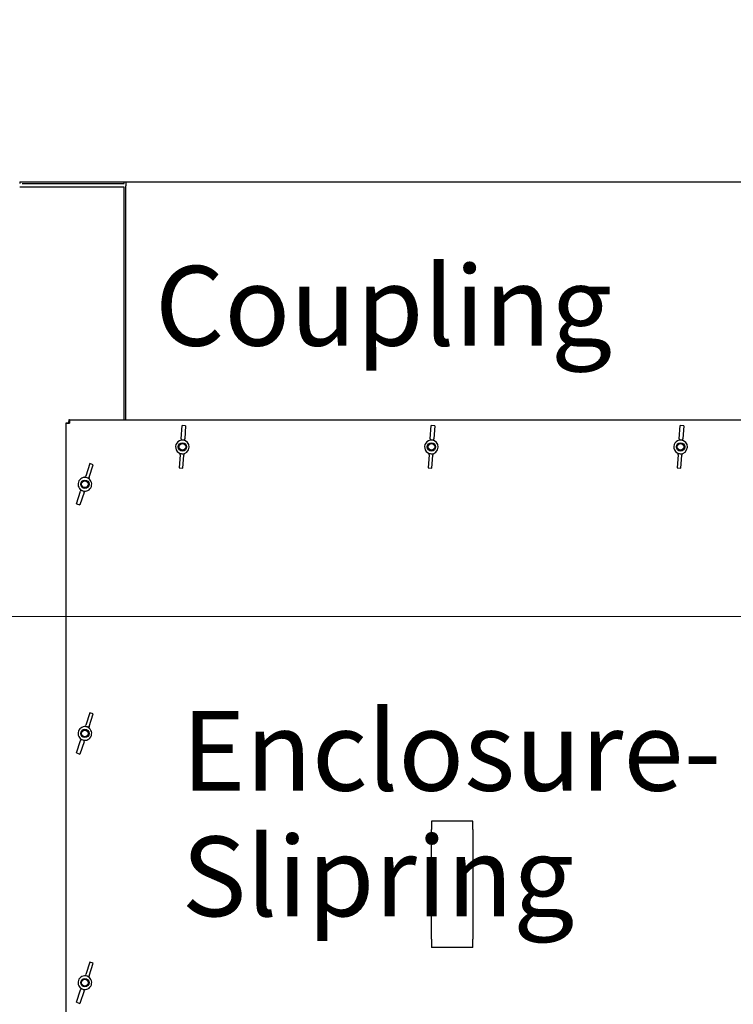
# Model space of a CAD drawing. Units: millimetres. Extents: x 746 to 10032, y 93 to 13075.
# Drawn here: x 2813 to 3673, y 3213 to 4398 of the extents above; entities that cross this region are included whole.
import ezdxf

# ---------------------------------------------------------------- set-up
doc = ezdxf.new("R2010")
doc.units = ezdxf.units.MM
doc.header["$LTSCALE"] = 48
for name, color, linetype, lineweight in [('Dimensions(Hillmar_metric)', 7, 'Continuous', 13), ('Symbols(Hillmar_metric)', 7, 'Continuous', 18), ('Visible Edges(Hillmar_metric)', 7, 'Continuous', 25)]:
    doc.layers.add(name, color=color, linetype=linetype, lineweight=lineweight)
doc.styles.add('Hillmar_metric_Dimensions', font='arial.ttf')
doc.styles.add('Hillmar_metric_parts_list', font='arial.ttf')
doc.dimstyles.new('DEFAULT-ISO-Method 1b-Hillmar_metric', dxfattribs={"dimscale": 48, "dimtxt": 2, "dimasz": 2.5, "dimexe": 1, "dimexo": 1, "dimgap": 0.25, "dimtad": 1, "dimtih": 1, "dimtoh": 1, "dimrnd": 1e-08, "dimdsep": 46, "dimtxsty": 'Hillmar_metric_Dimensions', "dimcen": 0.09, "dimdle": 8, "dimclrd": 7, "dimclre": 7, "dimclrt": 7, "dimazin": 2, "dimtfac": 0.75, "dimtmove": 0, "dimatfit": 3, "dimfxl": 1, "dimtolj": 1, "dimlwd": 9, "dimlwe": 9, "dimarcsym": 0})

# ---------------------------------------------------------------- blocks, each defined once
blk = doc.blocks.new('*D31')
at = {"layer": 'Defpoints', "color": 0, "linetype": 'Continuous', "transparency": 16777216}
for p in [(2698.5, 4594.6), (2733.8, 3679.9), (5325.2, 3679.9)]:
    blk.add_point(p, dxfattribs=at)
at = {"layer": 'Dimensions(Hillmar_metric)', "color": 7, "linetype": 'Continuous', "lineweight": 9, "transparency": 16777216}
for p, q in [((2746.5, 4594.6), (5373.2, 4594.6)), ((5325.2, 4474.6), (5325.2, 4198.2)), ((5325.2, 3799.9), (5325.2, 4076.2)), ((2781.8, 3679.9), (5373.2, 3679.9))]:
    blk.add_line(p, q, dxfattribs=at)
at = {"layer": 'Dimensions(Hillmar_metric)', "color": 7, "linetype": 'Continuous', "transparency": 16777216}
for points in [[(5305.2, 4474.6), (5345.2, 4474.6), (5325.2, 4594.6)], [(5305.2, 3799.9), (5345.2, 3799.9), (5325.2, 3679.9)]]:
    blk.add_solid(points, dxfattribs=at)
at = {"layer": 'Dimensions(Hillmar_metric)', "color": 7, "linetype": 'Continuous', "lineweight": 13, "transparency": 16777216, "insert": (5325.2, 4137.2), "char_height": 96, "attachment_point": 5, "style": 'Hillmar_metric_Dimensions'}
blk.add_mtext('\\A1;915', dxfattribs=at)
blk = doc.blocks.new('*D32')
at = {"layer": 'Defpoints', "color": 0, "linetype": 'Continuous', "transparency": 16777216}
for p in [(2733.8, 3679.9), (4038, 2565.9), (5325.2, 2565.9)]:
    blk.add_point(p, dxfattribs=at)
at = {"layer": 'Dimensions(Hillmar_metric)', "color": 7, "linetype": 'Continuous', "lineweight": 9, "transparency": 16777216}
for p, q in [((2781.8, 3679.9), (5373.2, 3679.9)), ((5325.2, 3559.9), (5325.2, 3183.1)), ((5325.2, 2685.9), (5325.2, 3062.7)), ((4086, 2565.9), (5373.2, 2565.9))]:
    blk.add_line(p, q, dxfattribs=at)
at = {"layer": 'Dimensions(Hillmar_metric)', "color": 7, "linetype": 'Continuous', "transparency": 16777216}
for points in [[(5305.2, 3559.9), (5345.2, 3559.9), (5325.2, 3679.9)], [(5305.2, 2685.9), (5345.2, 2685.9), (5325.2, 2565.9)]]:
    blk.add_solid(points, dxfattribs=at)
at = {"layer": 'Dimensions(Hillmar_metric)', "color": 7, "linetype": 'Continuous', "lineweight": 13, "transparency": 16777216, "insert": (5325.2, 3122.9), "char_height": 96, "attachment_point": 5, "style": 'Hillmar_metric_Dimensions'}
blk.add_mtext('\\A1;1114', dxfattribs=at)
blk = doc.blocks.new('*D39')
at = {"layer": 'Defpoints', "color": 0, "linetype": 'Continuous', "transparency": 16777216}
for p in [(5173.2, 3717), (2483, 2445.9), (2483, 2232.3)]:
    blk.add_point(p, dxfattribs=at)
at = {"layer": 'Dimensions(Hillmar_metric)', "color": 7, "linetype": 'Continuous', "lineweight": 9, "transparency": 16777216}
for p, q in [((5173.2, 3669), (5173.2, 2184.3)), ((2483, 2397.9), (2483, 2184.3)), ((5053.2, 2232.3), (2603, 2232.3))]:
    blk.add_line(p, q, dxfattribs=at)
at = {"layer": 'Dimensions(Hillmar_metric)', "color": 7, "linetype": 'Continuous', "transparency": 16777216}
for points in [[(2603, 2252.3), (2603, 2212.3), (2483, 2232.3)], [(5053.2, 2252.3), (5053.2, 2212.3), (5173.2, 2232.3)]]:
    blk.add_solid(points, dxfattribs=at)
at = {"layer": 'Dimensions(Hillmar_metric)', "color": 7, "linetype": 'Continuous', "lineweight": 13, "transparency": 16777216, "insert": (3828.1, 2293.3), "char_height": 96, "attachment_point": 5, "style": 'Hillmar_metric_Dimensions'}
blk.add_mtext('\\A1;2690', dxfattribs=at)

msp = doc.modelspace()

# ---------------------------------------------------------------- linework, layer by layer
at = {"layer": 'Visible Edges(Hillmar_metric)'}
for p, q in [((2813.117, 4202.999), (2816.117, 4202.999)), ((2813.117, 4202.999), (2813.117, 4201.015)), ((2813.117, 4197.015), (2938.617, 4197.015)), ((2816.117, 4202.999), (2939.133, 4202.999)), ((2816.117, 4201.015), (2939.133, 4201.015)), ((2938.617, 4197.015), (2938.617, 3916.499)), ((2939.133, 4202.999), (2941.117, 4202.999)), ((2939.133, 4201.015), (2939.133, 4202.999)), ((2941.117, 4202.999), (4277.117, 4202.999)), ((2941.117, 4202.999), (2941.117, 4198.015)), ((2941.117, 3916.499), (2941.117, 4198.015)), ((2869.117, 3912.515), (2869.117, 3913.113)), ((2869.117, 3913.113), (2871.101, 3913.113)), ((2869.117, 3912.515), (2873.101, 3912.515)), ((2869.117, 2810.483), (2869.117, 3912.515)), ((2871.101, 3912.515), (2871.101, 3913.113)), ((2873.101, 3916.499), (2872.504, 3916.499)), ((2872.504, 3916.499), (2872.504, 3914.515)), ((2872.504, 3912.515), (2872.504, 3914.515)), ((2872.504, 3914.515), (2873.101, 3914.515)), ((2873.101, 3916.499), (2873.101, 3912.515)), ((2873.101, 3916.499), (4345.133, 3916.499)), ((3007.577, 3893.803), (3008.647, 3909.589)), ((3013.037, 3909.292), (3008.647, 3909.589)), ((3013.037, 3909.292), (3011.966, 3893.505)), ((3307.577, 3893.803), (3308.647, 3909.589)), ((3313.037, 3909.292), (3308.647, 3909.589)), ((3313.037, 3909.292), (3311.966, 3893.505)), ((3607.577, 3893.803), (3608.647, 3909.589)), ((3613.037, 3909.292), (3608.647, 3909.589)), ((3613.037, 3909.292), (3611.966, 3893.505)), ((3007.577, 3893.803), (3007.468, 3892.204)), ((3011.858, 3891.907), (3011.966, 3893.505)), ((3307.577, 3893.803), (3307.468, 3892.204)), ((3311.858, 3891.907), (3311.966, 3893.505)), ((3607.577, 3893.803), (3607.468, 3892.204)), ((3611.858, 3891.907), (3611.966, 3893.505)), ((3006.268, 3874.493), (3006.376, 3876.091)), ((3010.766, 3875.794), (3010.658, 3874.196)), ((3306.268, 3874.493), (3306.376, 3876.091)), ((3310.766, 3875.794), (3310.658, 3874.196)), ((3606.268, 3874.493), (3606.376, 3876.091)), ((3610.766, 3875.794), (3610.658, 3874.196)), ((2897.648, 3863.866), (2892.612, 3848.866)), ((2901.819, 3862.465), (2897.648, 3863.866)), ((3006.268, 3874.493), (3005.198, 3858.706)), ((3009.588, 3858.409), (3010.658, 3874.196)), ((3306.268, 3874.493), (3305.198, 3858.706)), ((3309.588, 3858.409), (3310.658, 3874.196)), ((3606.268, 3874.493), (3605.198, 3858.706)), ((3609.588, 3858.409), (3610.658, 3874.196)), ((2896.783, 3847.465), (2901.819, 3862.465)), ((3005.198, 3858.706), (3009.588, 3858.409)), ((3305.198, 3858.706), (3309.588, 3858.409)), ((3605.198, 3858.706), (3609.588, 3858.409)), ((2892.102, 3847.347), (2892.612, 3848.866)), ((2896.783, 3847.465), (2896.273, 3845.947)), ((2881.415, 3815.518), (2886.451, 3830.518)), ((2890.623, 3829.118), (2885.586, 3814.118)), ((2886.961, 3832.037), (2886.451, 3830.518)), ((2890.623, 3829.118), (2891.132, 3830.636)), ((2881.415, 3815.518), (2885.586, 3814.118)), ((2897.648, 3563.866), (2892.612, 3548.866)), ((2896.783, 3547.465), (2901.819, 3562.465)), ((2901.819, 3562.465), (2897.648, 3563.866)), ((2892.102, 3547.347), (2892.612, 3548.866)), ((2896.783, 3547.465), (2896.273, 3545.947)), ((2886.961, 3532.037), (2886.451, 3530.518)), ((2881.415, 3515.518), (2886.451, 3530.518)), ((2890.623, 3529.118), (2885.586, 3514.118)), ((2890.623, 3529.118), (2891.132, 3530.636)), ((2881.415, 3515.518), (2885.586, 3514.118)), ((3309.117, 3433.499), (3309.117, 3423.499)), ((3359.117, 3433.499), (3309.117, 3433.499)), ((3359.117, 3423.499), (3359.117, 3433.499)), ((3309.117, 3291.499), (3309.117, 3423.499)), ((3359.117, 3423.499), (3359.117, 3291.499)), ((3309.117, 3291.499), (3309.117, 3281.499)), ((3359.117, 3281.499), (3359.117, 3291.499)), ((3359.117, 3281.499), (3309.117, 3281.499)), ((2897.648, 3263.866), (2892.612, 3248.866)), ((2896.783, 3247.465), (2901.819, 3262.465)), ((2901.819, 3262.465), (2897.648, 3263.866)), ((2892.102, 3247.347), (2892.612, 3248.866)), ((2896.783, 3247.465), (2896.273, 3245.947)), ((2881.415, 3215.518), (2886.451, 3230.518)), ((2890.623, 3229.118), (2885.586, 3214.118)), ((2886.961, 3232.037), (2886.451, 3230.518)), ((2890.623, 3229.118), (2891.132, 3230.636)), ((2881.415, 3215.518), (2885.586, 3214.118))]:
    msp.add_line(p, q, dxfattribs=at)
for centre, radius in [((3009.117, 3883.999), 5), ((3009.117, 3883.999), 4.08), ((3309.117, 3883.999), 5), ((3309.117, 3883.999), 4.08), ((3609.117, 3883.999), 5), ((3609.117, 3883.999), 4.08), ((2891.617, 3838.992), 5), ((2891.617, 3838.992), 4.08), ((2891.617, 3538.992), 5), ((2891.617, 3538.992), 4.08), ((2891.617, 3238.992), 5), ((2891.617, 3238.992), 4.08)]:
    msp.add_circle(centre, radius, dxfattribs=at)
for centre, start, end in [((3009.117, 3883.999), 86.122314, 266.122314), ((3009.117, 3883.999), 266.122314, 86.122314), ((3309.117, 3883.999), 86.122314, 266.122314), ((3309.117, 3883.999), 266.122314, 86.122314), ((3609.117, 3883.999), 86.122314, 266.122314), ((3609.117, 3883.999), 266.122314, 86.122314), ((2891.617, 3838.992), 71.440402, 251.440402), ((2891.617, 3838.992), 251.440402, 71.440402), ((2891.617, 3538.992), 71.440402, 251.440402), ((2891.617, 3538.992), 251.440402, 71.440402), ((2891.617, 3238.992), 71.440402, 251.440402), ((2891.617, 3238.992), 251.440402, 71.440402)]:
    msp.add_arc(centre, 8.25, start, end, dxfattribs=at)
for centre, major_axis, start_param, end_param in [((3007.921, 3866.346), (-1.754, -25.884), 3.14159265, 3.25780247), ((3007.921, 3866.346), (-1.754, -25.884), 3.02538284, 3.14159265), ((3307.921, 3866.346), (-1.754, -25.884), 3.14159265, 3.25780247), ((3307.921, 3866.346), (-1.754, -25.884), 3.02538284, 3.14159265), ((3607.921, 3866.346), (-1.754, -25.884), 3.14159265, 3.25780247), ((3607.921, 3866.346), (-1.754, -25.884), 3.02538284, 3.14159265), ((3010.314, 3901.652), (-1.754, -25.884), 6.16697549, 6.28318531), ((3010.314, 3901.652), (-1.754, -25.884), 0, 0.11620982), ((3310.314, 3901.652), (-1.754, -25.884), 6.16697549, 6.28318531), ((3310.314, 3901.652), (-1.754, -25.884), 0, 0.11620982), ((3610.314, 3901.652), (-1.754, -25.884), 6.16697549, 6.28318531), ((3610.314, 3901.652), (-1.754, -25.884), 0, 0.11620982), ((2885.985, 3822.218), (8.258, 24.595), 0, 0.11620982), ((2885.985, 3822.218), (8.258, 24.595), 6.16697549, 6.28318531), ((2897.249, 3855.765), (8.258, 24.595), 3.02538284, 3.14159265), ((2897.249, 3855.765), (8.258, 24.595), 3.14159265, 3.25780247), ((2885.985, 3522.218), (8.258, 24.595), 0, 0.11620982), ((2885.985, 3522.218), (8.258, 24.595), 6.16697549, 6.28318531), ((2897.249, 3555.765), (8.258, 24.595), 3.02538284, 3.14159265), ((2897.249, 3555.765), (8.258, 24.595), 3.14159265, 3.25780247), ((2885.985, 3222.218), (8.258, 24.595), 0, 0.11620982), ((2885.985, 3222.218), (8.258, 24.595), 6.16697549, 6.28318531), ((2897.249, 3255.765), (8.258, 24.595), 3.02538284, 3.14159265), ((2897.249, 3255.765), (8.258, 24.595), 3.14159265, 3.25780247)]:
    msp.add_ellipse(centre, major_axis=major_axis, ratio=0.7313471, start_param=start_param, end_param=end_param, dxfattribs=at)

# ---------------------------------------------------------------- texts
at = {"layer": 'Symbols(Hillmar_metric)', "color": 7, "insert": (2976.12, 4101.766), "char_height": 96, "width": 529.24393, "attachment_point": 1, "style": 'Hillmar_metric_parts_list'}
msp.add_mtext('{\\fArial|b0|i0;\\H96.0000;Coupling}', dxfattribs=at)
at = {"layer": 'Symbols(Hillmar_metric)', "color": 7, "insert": (3008.161, 3566.101), "char_height": 96, "width": 640.97563, "attachment_point": 1, "line_spacing_factor": 0.944221, "style": 'Hillmar_metric_parts_list'}
msp.add_mtext('{\\fArial|b0|i0;\\H96.0000;Enclosure-\\PSlipring}', dxfattribs=at)

# ---------------------------------------------------------------- dimensions: what is measured, and where the dimension line sits
at = {"layer": 'Dimensions(Hillmar_metric)', "color": 7, "linetype": 'Continuous', "lineweight": 13}
for base, p1, p2, angle, override, picture, middle in [((5325.196, 3679.874), (2698.546, 4594.586), (2733.846, 3679.874), 270, {"dimgap": 0.25, "dimdec": 0, "dimtol": 0, "dimlim": 0, "dimtp": 0, "dimtm": 0, "dimtdec": 2, "dimtofl": 0, "dimatfit": 1}, '*D31', (5325.196, 4137.23)), ((5325.196, 2565.874), (2733.846, 3679.874), (4038.046, 2565.874), 90, {"dimgap": 0.25, "dimdec": 2, "dimtol": 0, "dimlim": 0, "dimtp": 0, "dimtm": 0, "dimtdec": 2, "dimtofl": 0, "dimatfit": 1}, '*D32', (5325.196, 3122.874))]:
    dim = msp.add_linear_dim(base=base, p1=p1, p2=p2, angle=angle, dimstyle='DEFAULT-ISO-Method 1b-Hillmar_metric', override=override, dxfattribs=at)
    dim.commit()
    dim.dimension.update_dxf_attribs({"geometry": picture, "text_midpoint": middle, "dimtype": 160})
dim = msp.add_linear_dim(base=(2483.046, 2232.298), p1=(5173.235, 3717.04), p2=(2483.046, 2445.874), dimstyle='DEFAULT-ISO-Method 1b-Hillmar_metric', override={"dimgap": 0.25, "dimtih": 0, "dimtoh": 0, "dimdec": 0, "dimtol": 0, "dimlim": 0, "dimtp": 0, "dimtm": 0, "dimtdec": 2, "dimtofl": 0, "dimatfit": 1}, dxfattribs=at)
dim.commit()
dim.dimension.update_dxf_attribs({"geometry": '*D39', "text_midpoint": (3828.14, 2232.298), "dimtype": 160})

doc.saveas('drawing.dxf')
